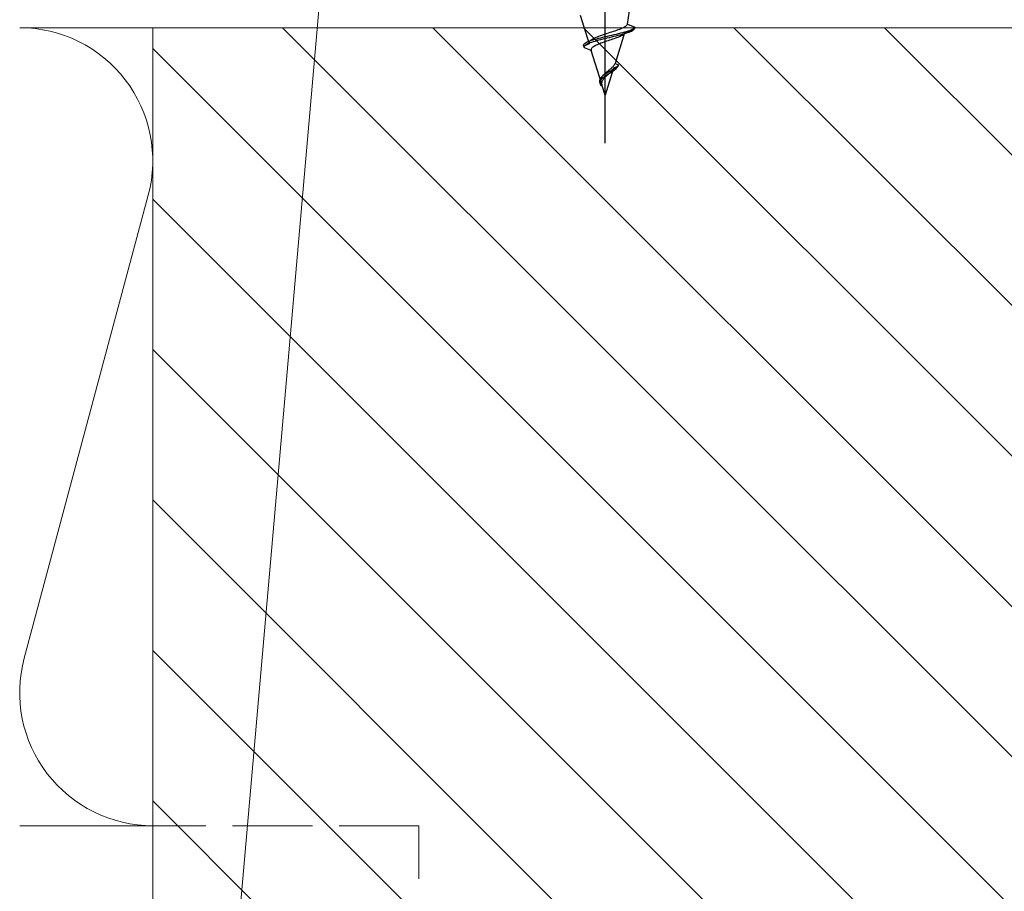
# Model space of a CAD drawing. Extents: x 0 to 1050, y 0 to 1584.
# Drawn here: x 421 to 476, y 266 to 315 of the extents above; entities that cross this region are included whole.
import ezdxf

# ---------------------------------------------------------------- set-up
doc = ezdxf.new("R2010")
doc.units = 0
doc.linetypes.add('YHIDDEN_1', pattern=[4, 3, -1])
for name, color, linetype, lineweight in [('YKK_13', 4, 'CONTINUOUS', 30), ('YKK_D', 6, 'CONTINUOUS', 13), ('YSS_K', 3, 'CONTINUOUS', 13)]:
    doc.layers.add(name, color=color, linetype=linetype, lineweight=lineweight)

msp = doc.modelspace()

# ---------------------------------------------------------------- linework, layer by layer
at = {"layer": 'YKK_13', "linetype": 'ByBlock', "lineweight": -2, "ltscale": 2}
msp.add_line((454, 308.489), (454, 369.989), dxfattribs=at)
at = {"layer": 'YKK_13', "linetype": 'ByBlock', "lineweight": -2, "ltscale": 0.5}
for p, q in [((455.251, 315.202), (455.5, 316.799)), ((452.593, 315.702), (453.096, 314.094)), ((454.095, 314.679), (454.191, 314.71)), ((454.191, 314.71), (454.286, 314.741)), ((454.286, 314.741), (454.382, 314.771)), ((454.382, 314.771), (454.476, 314.802)), ((454.476, 314.802), (454.568, 314.833)), ((455.096, 314.705), (454.558, 312.985)), ((454.568, 314.833), (454.657, 314.864)), ((454.657, 314.864), (454.742, 314.895)), ((454.742, 314.895), (454.823, 314.925)), ((454.76, 314.674), (454.879, 314.703)), ((454.823, 314.925), (454.899, 314.956)), ((454.879, 314.703), (454.994, 314.733)), ((454.899, 314.956), (454.969, 314.987)), ((454.969, 314.987), (455.033, 315.018)), ((454.994, 314.733), (455.102, 314.762)), ((455.033, 315.018), (455.09, 315.049)), ((455.09, 315.049), (455.139, 315.079)), ((455.631, 314.927), (455.096, 314.705)), ((455.102, 314.762), (455.204, 314.792)), ((455.139, 315.079), (455.18, 315.11)), ((455.17, 314.692), (455.262, 314.721)), ((455.18, 315.11), (455.213, 315.141)), ((455.204, 314.792), (455.298, 314.821)), ((455.213, 315.141), (455.237, 315.172)), ((455.237, 315.172), (455.251, 315.202)), ((455.251, 315.202), (455.674, 315.027)), ((455.262, 314.721), (455.345, 314.75)), ((455.298, 314.821), (455.383, 314.85)), ((455.345, 314.75), (455.42, 314.78)), ((455.383, 314.85), (455.459, 314.88)), ((455.42, 314.78), (455.484, 314.809)), ((455.459, 314.88), (455.525, 314.909)), ((455.484, 314.809), (455.538, 314.839)), ((455.525, 314.909), (455.58, 314.939)), ((455.538, 314.839), (455.581, 314.868)), ((455.58, 314.939), (455.624, 314.968)), ((455.581, 314.868), (455.612, 314.898)), ((455.612, 314.898), (455.631, 314.927)), ((455.624, 314.968), (455.655, 314.998)), ((455.674, 315.027), (455.631, 314.927)), ((455.655, 314.998), (455.674, 315.027)), ((452.845, 314.114), (452.885, 314.144)), ((452.885, 314.144), (452.935, 314.173)), ((452.935, 314.173), (452.994, 314.203)), ((452.994, 314.203), (453.062, 314.232)), ((453.062, 314.232), (453.139, 314.262)), ((453.09, 314.125), (453.091, 314.155)), ((453.091, 314.155), (453.099, 314.186)), ((453.093, 314.132), (453.167, 314.162)), ((453.099, 314.186), (453.114, 314.217)), ((453.114, 314.217), (453.137, 314.248)), ((453.137, 314.248), (453.167, 314.279)), ((453.139, 314.262), (453.224, 314.291)), ((453.167, 314.279), (453.204, 314.309)), ((453.167, 314.162), (453.25, 314.191)), ((453.204, 314.309), (453.248, 314.34)), ((453.224, 314.291), (453.317, 314.32)), ((453.248, 314.34), (453.299, 314.371)), ((453.25, 314.191), (453.339, 314.22)), ((453.299, 314.371), (453.357, 314.402)), ((453.317, 314.32), (453.418, 314.35)), ((453.339, 314.22), (453.436, 314.25)), ((453.357, 314.402), (453.421, 314.433)), ((453.418, 314.35), (453.524, 314.379)), ((453.421, 314.433), (453.49, 314.463)), ((453.436, 314.25), (453.539, 314.279)), ((453.49, 314.463), (453.565, 314.494)), ((453.524, 314.379), (453.637, 314.409)), ((453.539, 314.279), (453.648, 314.309)), ((453.565, 314.494), (453.645, 314.525)), ((453.637, 314.409), (453.754, 314.438)), ((453.645, 314.525), (453.729, 314.556)), ((453.648, 314.309), (453.762, 314.338)), ((453.729, 314.556), (453.816, 314.587)), ((453.754, 314.438), (453.875, 314.468)), ((453.762, 314.338), (453.879, 314.368)), ((453.84, 314.152), (453.764, 314.124)), ((453.816, 314.587), (453.907, 314.617)), ((453.919, 314.179), (453.84, 314.152)), ((453.875, 314.468), (454, 314.497)), ((453.879, 314.368), (454, 314.397)), ((453.907, 314.617), (454, 314.648)), ((454, 314.207), (453.919, 314.179)), ((454, 314.648), (454.095, 314.679)), ((454, 314.497), (454.127, 314.527)), ((454, 314.397), (454.123, 314.427)), ((454.083, 314.235), (454, 314.207)), ((454.166, 314.262), (454.083, 314.235)), ((454.123, 314.427), (454.247, 314.456)), ((454.127, 314.527), (454.255, 314.556)), ((454.25, 314.29), (454.166, 314.262)), ((454.247, 314.456), (454.372, 314.485)), ((454.333, 314.318), (454.25, 314.29)), ((454.255, 314.556), (454.383, 314.585)), ((454.415, 314.345), (454.333, 314.318)), ((454.372, 314.485), (454.496, 314.515)), ((454.383, 314.585), (454.511, 314.615)), ((454.496, 314.373), (454.415, 314.345)), ((454.496, 314.515), (454.618, 314.544)), ((454.574, 314.401), (454.496, 314.373)), ((454.511, 314.615), (454.637, 314.644)), ((454.649, 314.428), (454.574, 314.401)), ((454.618, 314.544), (454.738, 314.574)), ((454.637, 314.644), (454.76, 314.674)), ((454.72, 314.456), (454.649, 314.428)), ((454.786, 314.484), (454.72, 314.456)), ((454.738, 314.574), (454.854, 314.603)), ((454.848, 314.512), (454.786, 314.484)), ((454.904, 314.539), (454.848, 314.512)), ((454.854, 314.603), (454.965, 314.633)), ((454.954, 314.567), (454.904, 314.539)), ((454.997, 314.595), (454.954, 314.567)), ((454.965, 314.633), (455.071, 314.662)), ((455.033, 314.622), (454.997, 314.595)), ((455.062, 314.65), (455.033, 314.622)), ((455.083, 314.678), (455.062, 314.65)), ((455.071, 314.662), (455.17, 314.692)), ((452.781, 313.997), (452.783, 314.026)), ((452.789, 313.967), (452.781, 313.997)), ((452.783, 314.026), (452.793, 314.055)), ((453.096, 314.094), (452.789, 313.967)), ((452.833, 313.867), (452.789, 313.967)), ((452.793, 314.055), (452.814, 314.085)), ((452.814, 314.085), (452.845, 314.114)), ((452.825, 313.897), (452.826, 313.926)), ((452.826, 313.926), (452.836, 313.955)), ((453.216, 313.708), (452.833, 313.867)), ((452.836, 313.955), (452.855, 313.985)), ((452.855, 313.985), (452.884, 314.014)), ((452.884, 314.014), (452.923, 314.044)), ((452.923, 314.044), (452.97, 314.073)), ((452.97, 314.073), (453.027, 314.103)), ((453.027, 314.103), (453.093, 314.132)), ((453.218, 313.792), (453.211, 313.764)), ((453.211, 313.764), (453.211, 313.736)), ((453.211, 313.736), (453.216, 313.708)), ((453.789, 311.877), (453.216, 313.708)), ((453.231, 313.819), (453.218, 313.792)), ((453.25, 313.847), (453.231, 313.819)), ((453.276, 313.875), (453.25, 313.847)), ((453.308, 313.902), (453.276, 313.875)), ((453.347, 313.93), (453.308, 313.902)), ((453.391, 313.958), (453.347, 313.93)), ((453.441, 313.985), (453.391, 313.958)), ((453.496, 314.013), (453.441, 313.985)), ((453.556, 314.041), (453.496, 314.013)), ((453.621, 314.068), (453.556, 314.041)), ((453.691, 314.096), (453.621, 314.068)), ((453.764, 314.124), (453.691, 314.096)), ((454.472, 312.711), (454, 311.2)), ((454.034, 312.462), (454.07, 312.493)), ((454.07, 312.493), (454.107, 312.523)), ((454.107, 312.523), (454.145, 312.554)), ((454.194, 312.495), (454.143, 312.465)), ((454.145, 312.554), (454.183, 312.585)), ((454.183, 312.585), (454.221, 312.616)), ((454.245, 312.524), (454.194, 312.495)), ((454.221, 312.616), (454.259, 312.647)), ((454.296, 312.554), (454.245, 312.524)), ((454.259, 312.647), (454.297, 312.677)), ((454.274, 312.454), (454.322, 312.483)), ((454.279, 312.462), (454.309, 312.49)), ((454.347, 312.583), (454.296, 312.554)), ((454.297, 312.677), (454.333, 312.708)), ((454.309, 312.49), (454.337, 312.518)), ((454.322, 312.483), (454.369, 312.513)), ((454.333, 312.708), (454.368, 312.739)), ((454.337, 312.518), (454.364, 312.545)), ((454.397, 312.613), (454.347, 312.583)), ((454.364, 312.545), (454.389, 312.573)), ((454.368, 312.739), (454.402, 312.77)), ((454.369, 312.513), (454.415, 312.542)), ((454.389, 312.573), (454.411, 312.601)), ((454.446, 312.642), (454.397, 312.613)), ((454.402, 312.77), (454.433, 312.801)), ((454.411, 312.601), (454.431, 312.628)), ((454.415, 312.542), (454.46, 312.572)), ((454.431, 312.628), (454.448, 312.656)), ((454.433, 312.801), (454.462, 312.831)), ((454.493, 312.672), (454.446, 312.642)), ((454.448, 312.656), (454.462, 312.684)), ((454.46, 312.572), (454.502, 312.601)), ((454.462, 312.831), (454.488, 312.862)), ((454.703, 312.807), (454.472, 312.711)), ((454.488, 312.862), (454.511, 312.893)), ((454.538, 312.701), (454.493, 312.672)), ((454.502, 312.601), (454.542, 312.63)), ((454.511, 312.893), (454.531, 312.924)), ((454.531, 312.924), (454.546, 312.955)), ((454.58, 312.73), (454.538, 312.701)), ((454.542, 312.63), (454.579, 312.66)), ((454.546, 312.955), (454.558, 312.985)), ((454.558, 312.985), (454.747, 312.907)), ((454.579, 312.66), (454.612, 312.689)), ((454.619, 312.76), (454.58, 312.73)), ((454.612, 312.689), (454.642, 312.719)), ((454.653, 312.789), (454.619, 312.76)), ((454.642, 312.719), (454.667, 312.748)), ((454.684, 312.819), (454.653, 312.789)), ((454.667, 312.748), (454.688, 312.778)), ((454.71, 312.848), (454.684, 312.819)), ((454.688, 312.778), (454.703, 312.807)), ((454.747, 312.907), (454.703, 312.807)), ((454.731, 312.878), (454.71, 312.848)), ((453.688, 312.024), (453.685, 311.994)), ((453.685, 311.994), (453.686, 311.965)), ((453.686, 311.965), (453.689, 311.935)), ((453.694, 312.053), (453.688, 312.024)), ((453.689, 311.935), (453.696, 311.906)), ((453.704, 312.083), (453.694, 312.053)), ((453.718, 312.112), (453.704, 312.083)), ((453.735, 312.142), (453.718, 312.112)), ((453.725, 311.894), (453.726, 311.924)), ((453.726, 311.924), (453.73, 311.953)), ((453.73, 311.953), (453.738, 311.983)), ((453.756, 312.171), (453.735, 312.142)), ((453.738, 311.983), (453.749, 312.012)), ((453.749, 312.012), (453.763, 312.042)), ((453.781, 312.2), (453.756, 312.171)), ((453.763, 312.042), (453.782, 312.071)), ((453.765, 312.031), (453.767, 312.061)), ((453.765, 312), (453.765, 312.031)), ((453.768, 311.969), (453.765, 312)), ((453.767, 312.061), (453.772, 312.092)), ((453.773, 311.938), (453.768, 311.969)), ((453.772, 312.092), (453.779, 312.123)), ((453.779, 312.123), (453.789, 312.154)), ((453.81, 312.23), (453.781, 312.2)), ((453.782, 312.071), (453.803, 312.1)), ((453.789, 312.154), (453.802, 312.185)), ((453.802, 312.185), (453.818, 312.215)), ((453.803, 312.1), (453.828, 312.13)), ((453.842, 312.259), (453.81, 312.23)), ((453.818, 312.215), (453.837, 312.246)), ((453.819, 311.908), (453.824, 311.936)), ((453.824, 311.936), (453.831, 311.964)), ((453.828, 312.13), (453.857, 312.159)), ((453.831, 311.964), (453.841, 311.991)), ((453.837, 312.246), (453.858, 312.277)), ((453.841, 311.991), (453.853, 312.019)), ((453.877, 312.289), (453.842, 312.259)), ((453.853, 312.019), (453.868, 312.047)), ((453.857, 312.159), (453.888, 312.189)), ((453.858, 312.277), (453.882, 312.308)), ((453.868, 312.047), (453.885, 312.075)), ((453.915, 312.318), (453.877, 312.289)), ((453.882, 312.308), (453.908, 312.339)), ((453.885, 312.075), (453.904, 312.102)), ((453.888, 312.189), (453.923, 312.218)), ((453.904, 312.102), (453.925, 312.13)), ((453.908, 312.339), (453.937, 312.369)), ((453.956, 312.348), (453.915, 312.318)), ((453.923, 312.218), (453.96, 312.248)), ((453.925, 312.13), (453.948, 312.158)), ((453.937, 312.369), (453.967, 312.4)), ((453.948, 312.158), (453.973, 312.185)), ((454, 312.377), (453.956, 312.348)), ((453.96, 312.248), (454, 312.277)), ((453.967, 312.4), (454, 312.431)), ((453.973, 312.185), (454, 312.213)), ((454, 312.431), (454.034, 312.462)), ((454.046, 312.407), (454, 312.377)), ((454, 312.277), (454.042, 312.307)), ((454, 312.213), (454.028, 312.241)), ((454.028, 312.241), (454.058, 312.268)), ((454.042, 312.307), (454.086, 312.336)), ((454.094, 312.436), (454.046, 312.407)), ((454.058, 312.268), (454.089, 312.296)), ((454.086, 312.336), (454.132, 312.365)), ((454.089, 312.296), (454.12, 312.324)), ((454.143, 312.465), (454.094, 312.436)), ((454.12, 312.324), (454.152, 312.351)), ((454.132, 312.365), (454.179, 312.395)), ((454.152, 312.351), (454.184, 312.379)), ((454.179, 312.395), (454.226, 312.424)), ((454.184, 312.379), (454.216, 312.407)), ((454.216, 312.407), (454.248, 312.435)), ((454.226, 312.424), (454.274, 312.454)), ((454.248, 312.435), (454.279, 312.462)), ((453.696, 311.906), (453.705, 311.877)), ((453.705, 311.877), (453.717, 311.847)), ((453.789, 311.877), (453.717, 311.847)), ((453.717, 311.847), (453.761, 311.747)), ((453.727, 311.865), (453.725, 311.894)), ((453.732, 311.835), (453.727, 311.865)), ((453.739, 311.806), (453.732, 311.835)), ((453.761, 311.747), (453.839, 311.715)), ((453.815, 311.853), (453.816, 311.881)), ((453.816, 311.825), (453.815, 311.853)), ((453.816, 311.881), (453.819, 311.908)), ((453.82, 311.798), (453.816, 311.825)), ((453.825, 311.77), (453.82, 311.798)), ((453.831, 311.742), (453.825, 311.77)), ((453.839, 311.715), (453.831, 311.742)), ((454, 311.2), (453.839, 311.715))]:
    msp.add_line(p, q, dxfattribs=at)
at = {"layer": 'YKK_D'}
msp.add_line((443.815, 384.112), (425.899, 179.329), dxfattribs=at)
at = {"layer": 'YSS_K', "ltscale": 1.5}
for p, q in [((420.999, 315), (429.499, 315)), ((420.999, 315), (428.499, 315)), ((428.498, 315), (531.498, 315)), ((428.498, 248), (428.498, 315)), ((533.498, 217.309), (435.807, 315)), ((533.498, 225.794), (444.292, 315)), ((533.498, 234.279), (452.778, 315)), ((533.498, 242.765), (461.263, 315)), ((533.498, 251.25), (469.748, 315)), ((531.91, 210.412), (428.498, 313.823)), ((428.244, 305.562), (421.253, 279.439)), ((523.836, 210), (428.498, 305.338)), ((515.351, 210), (428.498, 296.853)), ((506.866, 210), (428.498, 288.368)), ((498.381, 210), (428.498, 279.882)), ((489.895, 210), (428.498, 271.397)), ((428.499, 270), (420.999, 270)), ((428.498, 270), (420.999, 270))]:
    msp.add_line(p, q, dxfattribs=at)
at = {"layer": 'YSS_K', "linetype": 'YHIDDEN_1', "ltscale": 1.5}
for p, q in [((443.498, 270), (428.498, 270)), ((443.498, 255), (443.498, 270))]:
    msp.add_line(p, q, dxfattribs=at)
at = {"layer": 'YSS_K', "ltscale": 1.5}
for centre, start, end in [((420.999, 307.5), 345.019, 90), ((428.499, 277.5), 165.019, 269.9998)]:
    msp.add_arc(centre, 7.5, start, end, dxfattribs=at)

doc.saveas('drawing.dxf')
